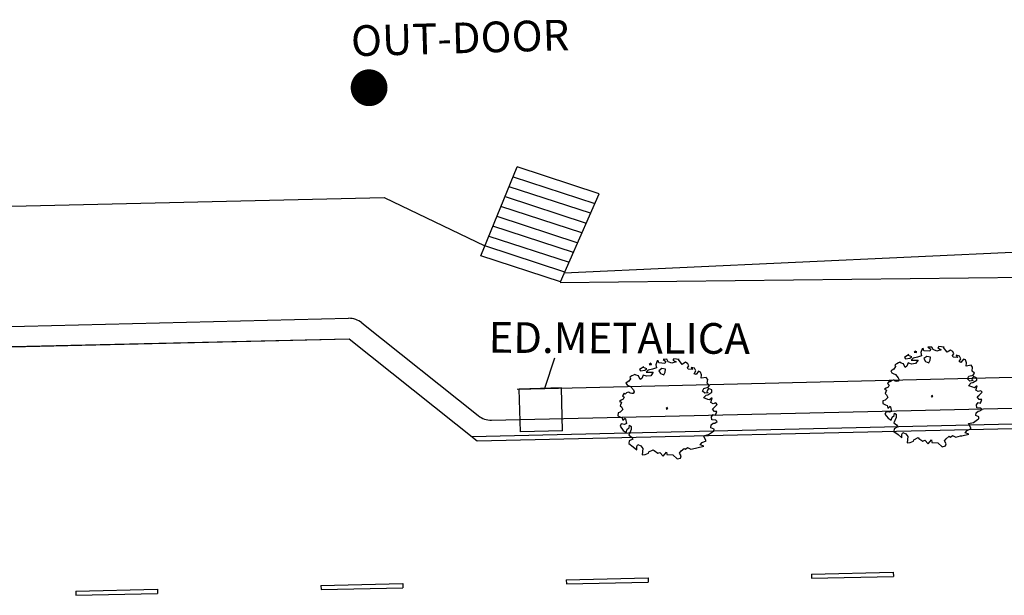
# Model space of a CAD drawing. Units: metres. Extents: x 182362 to 368615, y 1675904 to 3353636.
# Drawn here: x 183058 to 183082, y 1676040 to 1676054 of the extents above; entities that cross this region are included whole.
import ezdxf
from ezdxf.lldxf.tags import DXFTag

# ---------------------------------------------------------------- set-up
doc = ezdxf.new("R2010")
doc.units = ezdxf.units.M
doc.header["$LTSCALE"] = 4
doc.header["$MEASUREMENT"] = 0
doc.layers.get('0').update_dxf_attribs({"linetype": 'CONTINUOUS'})
for name, color, linetype in [('ACOST', 7, 'CONTINUOUS'), ('ARVORES', 8, 'CONTINUOUS'), ('EA', 9, 'CONTINUOUS'), ('MF', 8, 'DASHED2'), ('MURO', 9, 'CONTINUOUS'), ('POSTES', 8, 'CONTINUOUS'), ('SINALIZAÇÃO', 7, 'CONTINUOUS')]:
    doc.layers.add(name, color=color, linetype=linetype)
doc.styles.add('R6', font='ROMANS.SHX', dxfattribs={"height": 0.75})
tags = doc.linetypes.add('DASHED2', pattern=[0.375, 0.25, -0.125]).pattern_tags.tags
tags[6:7] = [DXFTag(74, 4), DXFTag(75, 0), DXFTag(340, '0'), DXFTag(46, 1.0), DXFTag(50, 0.0), DXFTag(44, 0.0), DXFTag(45, 0.0)]
tags[4:5] = [DXFTag(74, 4), DXFTag(75, 0), DXFTag(340, '0'), DXFTag(46, 1.0), DXFTag(50, 0.0), DXFTag(44, 0.0), DXFTag(45, 0.0)]

# ---------------------------------------------------------------- blocks, each defined once
blk = doc.blocks.new('AR4')
at = {"linetype": 'Continuous'}
for p, q in [((0.000004, 0.00241), (-0.000183, 0.0024)), ((0.000062, 0.00229), (0.000004, 0.00241)), ((0.000349, 0.002435), (0.000305, 0.002366)), ((0.000611, 0.002405), (0.000349, 0.002435)), ((-0.001124, 0.002043), (-0.001335, 0.001908)), ((-0.001133, 0.002004), (-0.001133, 0.002004)), ((-0.000977, 0.001935), (-0.001133, 0.002004)), ((-0.001073, 0.001871), (-0.000977, 0.001935)), ((-0.000781, 0.002218), (-0.000861, 0.002158)), ((-0.000861, 0.002158), (-0.000752, 0.002147)), ((-0.000752, 0.002147), (-0.00074, 0.002207)), ((-0.000502, 0.001983), (-0.000696, 0.001919)), ((-0.000465, 0.002324), (-0.000528, 0.002138)), ((-0.000528, 0.002138), (-0.000502, 0.001983)), ((-0.000417, 0.002338), (-0.000465, 0.002324)), ((-0.000387, 0.002228), (-0.000417, 0.002338)), ((-0.000096, 0.002209), (-0.000387, 0.002228)), ((-0.000237, 0.001954), (-0.000387, 0.001845)), ((-0.000062, 0.001924), (-0.000237, 0.001954)), ((-0.000183, 0.0024), (-0.000052, 0.002304)), ((-0.000052, 0.002304), (-0.000096, 0.002209)), ((0.000246, 0.002216), (0.000062, 0.00229)), ((0.000467, 0.00228), (0.000246, 0.002216)), ((0.000305, 0.002366), (0.000467, 0.00228)), ((0.000577, 0.002391), (0.000611, 0.002405)), ((0.000759, 0.002158), (0.000577, 0.002391)), ((0.00091, 0.00226), (0.000759, 0.002158)), ((0.001024, 0.002188), (0.00091, 0.00226)), ((0.001021, 0.001997), (0.001084, 0.002083)), ((0.001045, 0.001924), (0.001021, 0.001997)), ((0.001084, 0.002083), (0.001024, 0.002188)), ((0.001194, 0.002014), (0.001259, 0.001907)), ((0.001358, 0.001967), (0.001194, 0.002014)), ((0.001417, 0.001841), (0.001358, 0.001967)), ((-0.001777, 0.001456), (-0.001847, 0.001337)), ((-0.001701, 0.001595), (-0.001804, 0.001535)), ((-0.001804, 0.001535), (-0.001796, 0.001504)), ((-0.001796, 0.001504), (-0.001777, 0.001456)), ((-0.001628, 0.001633), (-0.001701, 0.001595)), ((-0.001558, 0.001666), (-0.001628, 0.001633)), ((-0.001497, 0.001629), (-0.001558, 0.001666)), ((-0.001388, 0.001597), (-0.001497, 0.001629)), ((-0.001301, 0.001412), (-0.001388, 0.001597)), ((-0.001335, 0.001908), (-0.001281, 0.001841)), ((-0.001221, 0.00147), (-0.001301, 0.001412)), ((-0.001281, 0.001841), (-0.001073, 0.001871)), ((-0.00116, 0.001638), (-0.001221, 0.00147)), ((-0.000983, 0.001581), (-0.00116, 0.001638)), ((-0.000903, 0.001871), (-0.000999, 0.001774)), ((-0.000999, 0.001774), (-0.00066, 0.00177)), ((-0.000786, 0.001606), (-0.000983, 0.001581)), ((-0.000696, 0.001919), (-0.000903, 0.001871)), ((-0.00066, 0.00177), (-0.000786, 0.001606)), ((-0.000387, 0.001845), (-0.000305, 0.001709)), ((-0.000305, 0.001709), (-0.000149, 0.001645)), ((-0.000149, 0.001645), (-0.000077, 0.001774)), ((-0.000077, 0.001774), (-0.000062, 0.001924)), ((0.001259, 0.001907), (0.001045, 0.001924)), ((0.001334, 0.001703), (0.001417, 0.001841)), ((0.001431, 0.001663), (0.001334, 0.001703)), ((0.00155, 0.00182), (0.001431, 0.001663)), ((0.001652, 0.001785), (0.00155, 0.00182)), ((0.001696, 0.001643), (0.001652, 0.001785)), ((0.001681, 0.001481), (0.001696, 0.001643)), ((0.001925, 0.001521), (0.001681, 0.001481)), ((0.002002, 0.001426), (0.001925, 0.001521)), ((-0.001939, 0.001283), (-0.002005, 0.001242)), ((-0.002005, 0.001242), (-0.001944, 0.001157)), ((-0.001944, 0.001157), (-0.001886, 0.001125)), ((-0.001847, 0.001337), (-0.001939, 0.001283)), ((-0.001886, 0.001125), (-0.001777, 0.001076)), ((-0.001777, 0.001076), (-0.001634, 0.000908)), ((0.001742, 0.000853), (0.00182, 0.000984)), ((0.00182, 0.000984), (0.002024, 0.001039)), ((0.001978, 0.001235), (0.002002, 0.001426)), ((0.00209, 0.001127), (0.001978, 0.001235)), ((0.002043, 0.000975), (0.001987, 0.000903)), ((0.002024, 0.001039), (0.00209, 0.001127)), ((0.002197, 0.000906), (0.002043, 0.000975)), ((-0.002087, 0.000747), (-0.00216, 0.000625)), ((-0.00216, 0.000625), (-0.002088, 0.000549)), ((-0.002088, 0.000549), (-0.002124, 0.00045)), ((-0.002031, 0.000703), (-0.002087, 0.000747)), ((-0.001973, 0.000761), (-0.002031, 0.000703)), ((-0.001889, 0.000798), (-0.001973, 0.000761)), ((-0.001838, 0.000791), (-0.001889, 0.000798)), ((-0.001784, 0.00075), (-0.001838, 0.000791)), ((-0.001713, 0.000733), (-0.001784, 0.00075)), ((-0.001645, 0.000736), (-0.001713, 0.000733)), ((-0.001597, 0.000809), (-0.001645, 0.000736)), ((-0.001634, 0.000908), (-0.001597, 0.000809)), ((0.001864, 0.000749), (0.001742, 0.000853)), ((0.001796, 0.000515), (0.001924, 0.00066)), ((0.001817, 0.000522), (0.001796, 0.000515)), ((0.002017, 0.000448), (0.001817, 0.000522)), ((0.002022, 0.000773), (0.001864, 0.000749)), ((0.001924, 0.00066), (0.002015, 0.000673)), ((0.001987, 0.000903), (0.001959, 0.00083)), ((0.001959, 0.00083), (0.002022, 0.000773)), ((0.002015, 0.000673), (0.002206, 0.000796)), ((0.002223, 0.000515), (0.002085, 0.000425)), ((0.00216, 0.0003), (0.002223, 0.000515)), ((0.002206, 0.000796), (0.002197, 0.000906)), ((-0.002223, 0.000404), (-0.002308, 0.000349)), ((-0.002308, 0.000349), (-0.002216, 0.000305)), ((-0.002216, 0.000305), (-0.002279, 0.000135)), ((-0.002279, 0.000135), (-0.002209, 0.000082)), ((-0.002124, 0.00045), (-0.002223, 0.000404)), ((-0.002209, 0.000082), (-0.002153, -0.000052)), ((0.00004, 0.000042), (-0.000023, 0.000006)), ((-0.000023, 0.000006), (-0.000002, -0.000047)), ((0.000028, -0.000022), (0.000057, 0.00002)), ((0.002085, 0.000425), (0.002017, 0.000448)), ((0.002267, 0.000233), (0.00216, 0.0003)), ((0.00223, -0.000024), (0.002328, 0.000059)), ((0.002405, 0.000277), (0.002267, 0.000233)), ((0.002328, 0.000059), (0.002466, 0.000201)), ((0.002466, 0.000201), (0.002405, 0.000277)), ((-0.002384, -0.000215), (-0.002386, -0.000351)), ((-0.002386, -0.000351), (-0.002269, -0.000422)), ((-0.002277, -0.000181), (-0.002384, -0.000215)), ((-0.002153, -0.000052), (-0.002277, -0.000181)), ((-0.002269, -0.000422), (-0.002187, -0.000448)), ((-0.002187, -0.000448), (-0.002155, -0.000575)), ((-0.002155, -0.000575), (-0.002036, -0.000476)), ((-0.002036, -0.000476), (-0.00202, -0.00051)), ((-0.000002, -0.000047), (0.000028, -0.000022)), ((0.002184, -0.000407), (0.002267, -0.000294)), ((0.002202, -0.000554), (0.002184, -0.000407)), ((0.002328, -0.000149), (0.00223, -0.000024)), ((0.002267, -0.000294), (0.002384, -0.000326)), ((0.002447, -0.000149), (0.002328, -0.000149)), ((0.002384, -0.000326), (0.002447, -0.000149)), ((-0.002226, -0.000752), (-0.002286, -0.000867)), ((-0.002286, -0.000867), (-0.002133, -0.001069)), ((-0.00207, -0.000777), (-0.002226, -0.000752)), ((-0.001961, -0.000736), (-0.00207, -0.000777)), ((-0.00202, -0.00051), (-0.001961, -0.000736)), ((-0.00193, -0.001014), (-0.001844, -0.000939)), ((-0.001844, -0.000939), (-0.00182, -0.000817)), ((-0.00182, -0.000817), (-0.001745, -0.000878)), ((-0.001745, -0.000878), (-0.001745, -0.001028)), ((0.00215, -0.000938), (0.002177, -0.000805)), ((0.002311, -0.001008), (0.00215, -0.000938)), ((0.002177, -0.000805), (0.002265, -0.000722)), ((0.002406, -0.000574), (0.002202, -0.000554)), ((0.002265, -0.000722), (0.002349, -0.000711)), ((0.002349, -0.000711), (0.002464, -0.000639)), ((0.002464, -0.000639), (0.002406, -0.000574)), ((-0.002133, -0.001069), (-0.001978, -0.001166)), ((-0.001978, -0.001166), (-0.00193, -0.001014)), ((-0.001745, -0.001028), (-0.001854, -0.001297)), ((-0.001854, -0.001297), (-0.001731, -0.00139)), ((-0.001731, -0.00139), (-0.001665, -0.001496)), ((0.001791, -0.00133), (0.002044, -0.001274)), ((0.001922, -0.001574), (0.001791, -0.00133)), ((0.002044, -0.001274), (0.002236, -0.001137)), ((0.002236, -0.001137), (0.002301, -0.001097)), ((0.002301, -0.001097), (0.002311, -0.001008)), ((-0.001835, -0.001588), (-0.001852, -0.001717)), ((-0.001852, -0.001717), (-0.001646, -0.001866)), ((-0.001665, -0.001496), (-0.001835, -0.001588)), ((-0.001646, -0.001866), (-0.001468, -0.002027)), ((-0.00147, -0.00186), (-0.00141, -0.001763)), ((-0.001468, -0.002027), (-0.00147, -0.00186)), ((-0.00141, -0.001763), (-0.001266, -0.001827)), ((-0.001266, -0.001827), (-0.001162, -0.001958)), ((0.000916, -0.001993), (0.001018, -0.001913)), ((0.001018, -0.001913), (0.001176, -0.001991)), ((0.001473, -0.001928), (0.001808, -0.001843)), ((0.001628, -0.001776), (0.001728, -0.001668)), ((0.001808, -0.001843), (0.001628, -0.001776)), ((0.001728, -0.001668), (0.001922, -0.001574)), ((-0.001162, -0.001958), (-0.001204, -0.002271)), ((-0.001204, -0.002271), (-0.001056, -0.002249)), ((-0.001056, -0.002249), (-0.000898, -0.002191)), ((-0.000898, -0.002191), (-0.000873, -0.002119)), ((-0.000873, -0.002119), (-0.000657, -0.002016)), ((-0.000657, -0.002016), (-0.000623, -0.002057)), ((-0.000623, -0.002057), (-0.000429, -0.002186)), ((-0.000429, -0.002186), (-0.000344, -0.002149)), ((-0.000344, -0.002149), (-0.000172, -0.002324)), ((-0.000172, -0.002324), (-0.000016, -0.002131)), ((-0.000016, -0.002131), (0.000011, -0.002255)), ((0.000011, -0.002255), (0.0003, -0.002272)), ((0.0003, -0.002272), (0.000509, -0.002467)), ((0.00062, -0.002179), (0.000706, -0.002069)), ((0.0007, -0.002317), (0.00062, -0.002179)), ((0.000679, -0.002426), (0.0007, -0.002317)), ((0.000706, -0.002069), (0.000846, -0.001954)), ((0.000846, -0.001954), (0.000916, -0.001993)), ((0.001176, -0.001991), (0.001412, -0.001936)), ((0.001412, -0.001936), (0.001473, -0.001928)), ((0.000509, -0.002467), (0.000679, -0.002426))]:
    blk.add_line(p, q, dxfattribs=at)
blk = doc.blocks.new('PF')
at = {"const_width": 0.0009}
blk.add_lwpolyline([(-0.00045, 0, 1), (0.00045, 0, 1)], format="xyb", close=True, dxfattribs=at)

msp = doc.modelspace()

# ---------------------------------------------------------------- linework, layer by layer
at = {"layer": 'ACOST'}
for p, q in [((183069.451, 1676044.365), (183092.709, 1676044.904)), ((183069.097, 1676043.859), (183092.721, 1676044.406))]:
    msp.add_line(p, q, dxfattribs=at)
at = {"layer": 'EA'}
for p, q in [((183070.755, 1676045.142), (183071.004, 1676045.891)), ((183070.079, 1676045.123), (183092.692, 1676045.669)), ((183071.159, 1676045.154), (183070.128, 1676045.125)), ((183070.157, 1676044.076), (183070.128, 1676045.125)), ((183071.188, 1676044.105), (183071.159, 1676045.154)), ((183071.188, 1676044.105), (183070.157, 1676044.076))]:
    msp.add_line(p, q, dxfattribs=at)
at = {"layer": 'MF'}
for p, q in [((183071.128, 1676047.73), (183092.638, 1676047.98)), ((183004.846, 1676044.929), (183065.97, 1676046.354)), ((183065.97, 1676046.354), (183069.097, 1676043.859)), ((183068.967, 1676043.962), (183093.287, 1676044.53))]:
    msp.add_line(p, q, dxfattribs=at)
at = {"layer": 'MURO'}
for p, q in [((183069.187, 1676048.382), (183070.079, 1676050.555)), ((183072.088, 1676049.899), (183070.079, 1676050.555)), ((183069.98, 1676050.314), (183071.982, 1676049.66)), ((183071.876, 1676049.421), (183069.881, 1676050.072)), ((183038.665, 1676049.171), (183066.827, 1676049.804)), ((183066.827, 1676049.804), (183069.286, 1676048.623)), ((183069.782, 1676049.831), (183071.77, 1676049.182)), ((183071.135, 1676047.746), (183072.088, 1676049.899)), ((183071.664, 1676048.942), (183069.683, 1676049.589)), ((183069.583, 1676049.348), (183071.559, 1676048.703)), ((183071.453, 1676048.464), (183069.484, 1676049.106)), ((183071.232, 1676047.964), (183096.26, 1676049.114)), ((183069.385, 1676048.865), (183071.347, 1676048.224)), ((183071.241, 1676047.985), (183069.286, 1676048.623)), ((183071.135, 1676047.746), (183069.187, 1676048.382))]:
    msp.add_line(p, q, dxfattribs=at)
at = {"layer": 'SINALIZAÇÃO'}
for p, q in [((182981.5, 1676044.841), (183065.958, 1676046.854)), ((183066.282, 1676046.745), (183069.127, 1676044.474)), ((182981.512, 1676044.341), (183065.97, 1676046.354)), ((183065.97, 1676046.354), (183069.097, 1676043.859)), ((183077.278, 1676040.597), (183079.277, 1676040.644)), ((183077.278, 1676040.597), (183077.28, 1676040.497)), ((183077.28, 1676040.497), (183079.279, 1676040.544)), ((183079.277, 1676040.644), (183079.279, 1676040.544)), ((183065.281, 1676040.319), (183067.28, 1676040.366)), ((183065.281, 1676040.319), (183065.283, 1676040.219)), ((183067.28, 1676040.366), (183067.283, 1676040.266)), ((183071.279, 1676040.458), (183073.279, 1676040.505)), ((183071.279, 1676040.458), (183071.282, 1676040.358)), ((183071.282, 1676040.358), (183073.281, 1676040.405)), ((183073.279, 1676040.505), (183073.281, 1676040.405)), ((183059.282, 1676040.18), (183061.282, 1676040.227)), ((183059.282, 1676040.18), (183059.285, 1676040.08)), ((183059.285, 1676040.08), (183061.284, 1676040.127)), ((183061.282, 1676040.227), (183061.284, 1676040.127)), ((183065.283, 1676040.219), (183067.283, 1676040.266))]:
    msp.add_line(p, q, dxfattribs=at)
for centre, start, end in [((183065.97, 1676046.354), 51.4055, 91.3653), ((183069.439, 1676044.865), 231.4055, 271.3271)]:
    msp.add_arc(centre, 0.5, start, end, dxfattribs=at)

# ---------------------------------------------------------------- block references
at = {"layer": 'ARVORES', "xscale": 500, "yscale": 500, "zscale": 500}
for p in [(183080.217, 1676044.945), (183073.737, 1676044.648)]:
    msp.add_blockref('AR4', p, dxfattribs=at)
at = {"layer": 'POSTES', "xscale": 500, "yscale": 500, "zscale": 500}
msp.add_blockref('PF', (183066.458, 1676052.492), dxfattribs=at)

# ---------------------------------------------------------------- texts
at = {"layer": 'EA', "style": 'R6'}
msp.add_text('ED.METALICA', height=0.75, rotation=359.7316, dxfattribs=at).set_placement((183069.379, 1676046.012))
at = {"layer": 'POSTES', "style": 'R6'}
msp.add_text('OUT-DOOR', height=0.75, rotation=1.6112, dxfattribs=at).set_placement((183066.026, 1676053.261))

doc.saveas('drawing.dxf')
